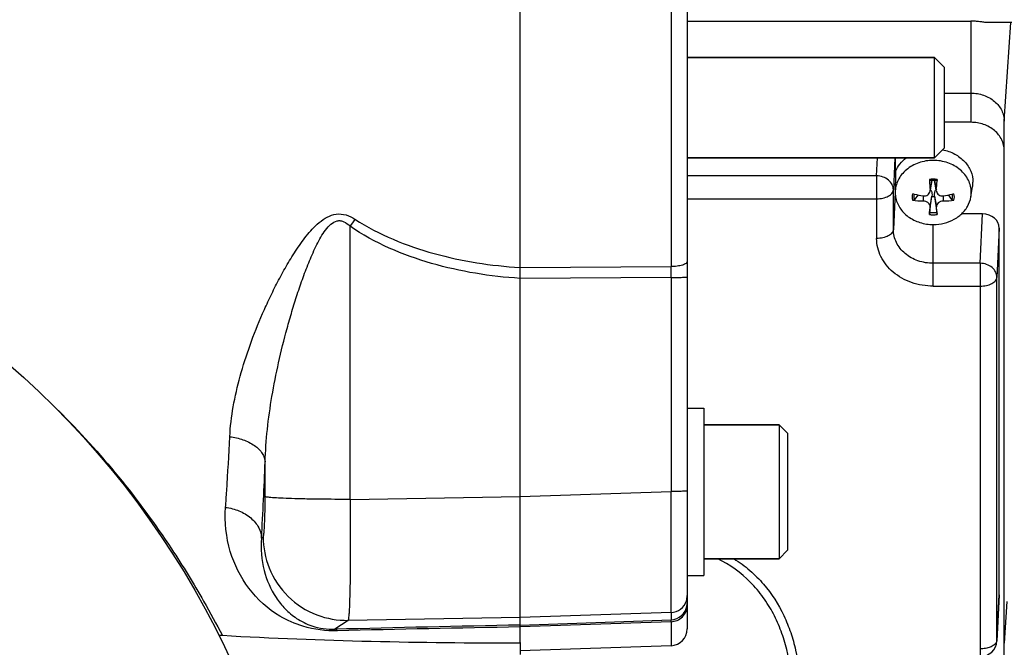
# Model space of a CAD drawing. Units: millimetres. Extents: x -2096 to 3710, y -156 to 3756.
# Drawn here: x 1844 to 1962, y 798 to 873 of the extents above; entities that cross this region are included whole.
import ezdxf

# ---------------------------------------------------------------- set-up
doc = ezdxf.new("R2010")
doc.units = ezdxf.units.MM
doc.header["$LTSCALE"] = 46.255
doc.header["$PDMODE"] = 3
doc.header["$PDSIZE"] = 0.3125
doc.layers.get('0').update_dxf_attribs({"linetype": 'CONTINUOUS'})
doc.layers.get('Defpoints').update_dxf_attribs({"linetype": 'CONTINUOUS'})
doc.layers.add('AM_5', color=3, linetype='CONTINUOUS', lineweight=25)
doc.layers.add('FASEN', color=7, linetype='CONTINUOUS')
doc.styles.get("Standard").update_dxf_attribs({"font": 'txt', "width": 0.7})
doc.dimstyles.new('AM_DIN$0', dxfattribs={"dimtxt": 3.5, "dimasz": 2.5, "dimexe": 1, "dimexo": 1, "dimgap": 1.5, "dimtad": 1, "dimdsep": 46, "dimtxsty": 'STANDARD', "dimcen": 0, "dimclrd": 256, "dimclre": 256, "dimclrt": 2, "dimadec": 0, "dimazin": 2, "dimtp": 0.1, "dimtm": 0.1, "dimtfac": 0.71, "dimtdec": 3, "dimtmove": 0, "dimatfit": 3, "dimfxl": 1, "dimlwd": -1, "dimlwe": -1, "dimarcsym": 0})

# ---------------------------------------------------------------- blocks, each defined once
blk = doc.blocks.new('*D14')
at = {"layer": 'AM_5', "ltscale": 10, "transparency": 16777216}
for p, q in [((1039.19, 1232.79), (2200.12, 1232.79)), ((2199.12, 302.79), (2199.12, 1202.79)), ((1039.19, 272.79), (2200.12, 272.79))]:
    blk.add_line(p, q, dxfattribs=at)
for points in [[(2194.12, 1202.79), (2204.12, 1202.79), (2199.12, 1232.79)], [(2194.12, 302.79), (2204.12, 302.79), (2199.12, 272.79)]]:
    blk.add_solid(points, dxfattribs=at)
at = {"layer": 'Defpoints', "color": 0, "ltscale": 10, "transparency": 16777216}
for p in [(1038.19, 1232.79), (2199.12, 1232.79), (1038.19, 272.79)]:
    blk.add_point(p, dxfattribs=at)
at = {"layer": 'AM_5', "color": 2, "ltscale": 10, "transparency": 16777216, "insert": (2166.62, 867.2), "char_height": 35, "attachment_point": 5, "rotation": 90}
blk.add_mtext('960', dxfattribs=at)
blk = doc.blocks.new('*D15')
at = {"layer": 'AM_5', "ltscale": 10, "transparency": 16777216}
for p, q in [((-451.53, 1380.76), (2309.76, 1380.76)), ((2308.76, 1350.76), (2308.76, 197.29)), ((-773.41, 167.29), (2309.76, 167.29))]:
    blk.add_line(p, q, dxfattribs=at)
for points in [[(2303.76, 1350.76), (2313.76, 1350.76), (2308.76, 1380.76)], [(2303.76, 197.29), (2313.76, 197.29), (2308.76, 167.29)]]:
    blk.add_solid(points, dxfattribs=at)
at = {"layer": 'Defpoints', "color": 0, "ltscale": 10, "transparency": 16777216}
for p in [(-452.53, 1380.76), (-774.41, 167.29), (2308.76, 167.29)]:
    blk.add_point(p, dxfattribs=at)
at = {"layer": 'AM_5', "color": 2, "ltscale": 10, "transparency": 16777216, "insert": (2276.26, 774.02), "char_height": 35, "attachment_point": 5, "rotation": 90}
blk.add_mtext('1180', dxfattribs=at)

msp = doc.modelspace()

# ---------------------------------------------------------------- linework, layer by layer
at = {"color": 7, "linetype": 'Continuous'}
for p, q in [((1903.901, 798.812), (1903.901, 927.789)), ((1923.901, 925.159), (1923.901, 800.419)), ((1923.901, 873.13), (1957.851, 873.13)), ((2053.271, 872.96), (1959.867, 872.96)), ((1923.901, 868.789), (1953.501, 868.789)), ((1954.701, 864.52), (1957.851, 864.52)), ((1957.851, 861.027), (1954.701, 861.027)), ((1961.851, 795.243), (1961.851, 861.146)), ((1923.901, 856.789), (1953.501, 856.789)), ((1948.851, 855.141), (1948.851, 856.789)), ((1953.003, 852.942), (1953.187, 854.061)), ((1953.7, 852.942), (1953.516, 854.061)), ((1957.859, 852.106), (1958.056, 853.308)), ((1951.528, 852.341), (1951.111, 851.78)), ((1952.92, 850.255), (1953.19, 852.155)), ((1953.19, 852.155), (1953.195, 852.197)), ((1953.508, 852.197), (1953.513, 852.155)), ((1953.513, 852.155), (1953.783, 850.255)), ((1955.591, 851.78), (1955.175, 852.341)), ((1959.252, 850.063), (1956.728, 850.063)), ((1961.251, 804.519), (1961.251, 848.377)), ((1923.901, 826.827), (1925.901, 826.827)), ((1925.901, 826.827), (1925.901, 806.827)), ((1934.901, 824.827), (1925.901, 824.827)), ((1934.901, 808.827), (1925.901, 808.827)), ((1923.901, 806.827), (1925.901, 806.827)), ((1961.25, 804.447), (1960.973, 799.009)), ((1961.251, 804.519), (1961.249, 804.447)), ((1903.901, 798.812), (1903.901, 797.368)), ((1921.971, 798.42), (1903.901, 797.789))]:
    msp.add_line(p, q, dxfattribs=at)
at = {"color": 9, "linetype": 'Continuous'}
for p, q in [((1921.971, 881.81), (1921.971, 843.768)), ((1957.851, 873.13), (1957.851, 861.027)), ((1961.851, 861.146), (1962.619, 872.96)), ((1946.576, 854.618), (1946.677, 856.789)), ((1948.756, 856.789), (1948.575, 852.932)), ((1946.576, 854.618), (1923.901, 854.618)), ((1946.576, 854.618), (1946.576, 847.142)), ((1953.161, 854.059), (1952.983, 852.946)), ((1953.72, 852.946), (1953.542, 854.059)), ((1948.575, 848.189), (1948.575, 852.932)), ((1948.794, 852.677), (1948.575, 848.189)), ((1952.132, 852.235), (1952.141, 851.613)), ((1952.983, 850.903), (1953.195, 852.197)), ((1953.508, 852.197), (1953.72, 850.903)), ((1954.562, 851.613), (1954.571, 852.235)), ((1923.901, 851.886), (1946.576, 851.886)), ((1958.976, 844.16), (1959.252, 850.063)), ((1883.556, 815.92), (1883.556, 848.585)), ((1953.351, 841.428), (1953.351, 848.796)), ((1961.251, 848.377), (1960.975, 842.474)), ((1903.901, 843.656), (1921.971, 843.768)), ((1958.976, 844.16), (1953.351, 844.16)), ((1958.976, 844.16), (1958.976, 797.111)), ((1921.971, 842.466), (1903.901, 842.36)), ((1921.971, 842.466), (1921.971, 816.867)), ((1953.351, 841.428), (1958.976, 841.428)), ((1960.975, 799.083), (1960.975, 842.474)), ((1873.396, 816.251), (1873.396, 820.396)), ((1903.901, 816.257), (1921.971, 816.867)), ((1883.556, 815.92), (1903.901, 816.263)), ((1872.965, 811.297), (1873.152, 811.425)), ((1960.975, 799.083), (1961.251, 804.519)), ((1962.174, 803.705), (1961.851, 798.735)), ((1883.313, 801.451), (1881.753, 800.383)), ((1903.901, 801.798), (1883.313, 801.451)), ((1921.971, 802.408), (1903.901, 801.798)), ((1903.901, 800.887), (1921.971, 801.515)), ((1921.971, 801.294), (1903.901, 800.669)), ((1921.971, 802.408), (1921.971, 801.515)), ((1921.971, 801.294), (1921.971, 798.42)), ((1960.973, 799.009), (1960.975, 799.083))]:
    msp.add_line(p, q, dxfattribs=at)
at = {"color": 7, "linetype": 'Continuous'}
msp.add_circle((1773.901, 752.789), 105, dxfattribs=at)
at = {"color": 9, "linetype": 'Continuous'}
for centre, radius, start, end in [((1953.351, 851.236), 2.982, 89.99584, 98.94118), ((1953.352, 851.236), 2.982, 81.05882, 90.00416), ((1952.631, 852.09), 1.803, 167.4724, 192.5276), ((1954.072, 852.09), 1.803, 347.4724, 12.5276), ((1953.351, 852.943), 2.982, 261.05882, 270.00416), ((1953.351, 852.928), 2.708, 260.82702, 279.17298), ((1953.352, 852.943), 2.982, 269.99584, 278.94118), ((2001.303, 768.194), 142.573, 145.26108, 145.67697), ((1574.864, 843.117), 347.108, 359.89253, 0.10748), ((1333.606, 841.395), 540.198, 356.80592, 357.77214), ((1921.9, 804.409), 2.002, 272.03562, 341.72543), ((1921.895, 804.407), 2.006, 341.82912, 359.96415), ((1921.902, 803.513), 2, 271.98663, 351.13578), ((1921.902, 803.512), 1.999, 351.15772, 359.99604), ((1972.347, -2693.361), 3494.918, 91.122178, 91.485368), ((1973.796, -2987.453), 3788.765, 91.057052, 91.387781), ((1960.386, 799.112), 0.59, 348.14567, 357.16487)]:
    msp.add_arc(centre, radius, start, end, dxfattribs=at)
at = {"color": 7, "linetype": 'Continuous'}
for centre, radius, start, end in [((2010.542, 857.962), 57.778, 183.75179, 183.96122), ((2005.608, 857.603), 52.831, 183.94224, 185.05763), ((1953.35, 851.37), 2.697, 93.46421, 99.23498), ((1953.351, 851.351), 2.716, 86.53267, 93.46733), ((1953.353, 851.37), 2.697, 80.76502, 86.53579), ((1899.808, 857.704), 54.121, 354.95566, 356.04447), ((1896.16, 857.962), 57.778, 356.03878, 356.24821), ((1954.703, 853.859), 3.398, 350.66437, 359.9823), ((1952.054, 852.678), 3.261, 180.01812, 189.33513), ((1952.057, 852.635), 3.256, 180.01937, 189.34223), ((1954.556, 868.215), 16.16, 256.81855, 257.57497), ((1954.677, 868.776), 16.734, 257.58346, 261.28137), ((1952.483, 852.566), 0.674, 34.78151, 38.58816), ((1953.351, 853.663), 1.517, 263.88322, 276.11678), ((1954.202, 852.579), 0.653, 141.42543, 142.50866), ((1951.998, 868.926), 16.887, 278.73534, 282.39983), ((1952.147, 868.215), 16.16, 282.42503, 283.18145), ((1954.646, 852.635), 3.256, 350.65777, 359.98063), ((1952.319, 863.772), 12.159, 263.15943, 269.15782), ((2066.928, 838.503), 114.618, 173.78942, 174.24451), ((1829.642, 837.442), 124.807, 5.77406, 6.19201), ((1954.396, 863.583), 11.971, 270.79486, 276.88789), ((1953.824, 853.175), 4.258, 309.51502, 311.4119), ((1921.901, 800.419), 2, 272, 360), ((1868.096, 796.672), 2.959, 86.60872, 94.67849), ((1958.976, 799.111), 2, 270.00031, 357.09118)]:
    msp.add_arc(centre, radius, start, end, dxfattribs=at)
msp.add_ellipse((1959.251, 848.376), major_axis=(2.001, 0.004), ratio=0.8433903, start_param=-0.0016883, end_param=1.5684228, dxfattribs=at)
for points, knots in [([(1959.869, 872.96), (1959.718, 872.96), (1959.399, 873), (1958.908, 873.066), (1958.386, 873.118), (1958.03, 873.13), (1957.851, 873.13)], [0, 0, 0, 0, 0.2235795, 0.4740264, 0.7351236, 1, 1, 1, 1]), ([(1957.851, 864.52), (1958.369, 864.52), (1959.39, 864.353), (1960.512, 863.735), (1961.191, 863.042), (1961.567, 862.454), (1961.799, 861.814), (1961.851, 861.367), (1961.851, 861.146)], [0, 0, 0, 0, 0.2685009, 0.5261822, 0.6495765, 0.7690294, 0.885369, 1, 1, 1, 1]), ([(1961.851, 857.654), (1961.851, 857.874), (1961.799, 858.321), (1961.567, 858.961), (1961.191, 859.549), (1960.512, 860.242), (1959.39, 860.861), (1958.369, 861.027), (1957.851, 861.027)], [0, 0, 0, 0, 0.1146317, 0.2309714, 0.350424, 0.4738179, 0.7314983, 1, 1, 1, 1]), ([(1948.851, 855.141), (1948.979, 855.459), (1949.333, 856.072), (1949.835, 856.571), (1950.115, 856.791)], [0, 0, 0, 0, 0.4898997, 1, 1, 1, 1]), ([(1954.465, 857.753), (1954.969, 857.65), (1955.931, 857.31), (1957.124, 856.414), (1957.914, 855.223), (1958.101, 854.304), (1958.101, 853.858)], [0, 0, 0, 0, 0.2685418, 0.5247304, 0.7670077, 1, 1, 1, 1]), ([(1953.351, 856.471), (1952.763, 856.471), (1951.601, 856.282), (1950.324, 855.579), (1949.552, 854.79), (1949.125, 854.121), (1948.861, 853.393), (1948.801, 852.885), (1948.801, 852.633)], [0, 0, 0, 0, 0.2684716, 0.5261438, 0.6495419, 0.7690023, 0.8853537, 1, 1, 1, 1]), ([(1957.902, 852.633), (1957.902, 852.885), (1957.842, 853.393), (1957.578, 854.121), (1957.151, 854.79), (1956.378, 855.579), (1955.102, 856.282), (1953.94, 856.471), (1953.351, 856.471)], [0, 0, 0, 0, 0.1146463, 0.2309977, 0.3504581, 0.4738562, 0.7315284, 1, 1, 1, 1]), ([(1948.851, 855.141), (1948.839, 854.758), (1948.821, 854.162), (1948.802, 853.341), (1948.794, 852.902), (1948.794, 852.677)], [0, 0, 0, 0, 0.4664899, 0.7252946, 1, 1, 1, 1]), ([(1953.815, 854.182), (1953.814, 854.161), (1953.811, 854.126), (1953.803, 854.076), (1953.798, 854.05), (1953.79, 854.031), (1953.785, 854.032)], [0, 0, 0, 0, 0.3929313, 0.7094902, 0.9161544, 1, 1, 1, 1]), ([(1948.844, 852.106), (1948.882, 851.878), (1949.007, 851.424), (1949.447, 850.566), (1950.337, 849.649), (1951.748, 848.955), (1952.813, 848.796), (1953.351, 848.796)], [0, 0, 0, 0, 0.1147222, 0.2318211, 0.4752739, 0.7330929, 1, 1, 1, 1]), ([(1952.141, 852.235), (1952.236, 852.221), (1952.43, 852.223), (1952.696, 852.328), (1952.896, 852.522), (1952.962, 852.694), (1952.977, 852.781)], [0, 0, 0, 0, 0.2622604, 0.5158417, 0.7601165, 1, 1, 1, 1]), ([(1953.037, 852.95), (1953.074, 852.897), (1953.193, 852.664), (1953.22, 852.39), (1953.195, 852.197)], [0, 0, 0, 0, 0.2490321, 1, 1, 1, 1]), ([(1953.508, 852.197), (1953.491, 852.332), (1953.5, 852.607), (1953.603, 852.869), (1953.684, 852.976)], [0, 0, 0, 0, 0.5035709, 1, 1, 1, 1]), ([(1953.726, 852.781), (1953.74, 852.694), (1953.807, 852.522), (1954.007, 852.328), (1954.273, 852.223), (1954.467, 852.221), (1954.562, 852.235)], [0, 0, 0, 0, 0.2398874, 0.4841655, 0.7377398, 1, 1, 1, 1]), ([(1956.64, 849.981), (1956.958, 850.261), (1957.502, 850.909), (1957.793, 851.706), (1957.859, 852.106)], [0, 0, 0, 0, 0.5112771, 1, 1, 1, 1]), ([(1951.111, 851.78), (1951.087, 851.747), (1951.006, 851.702), (1950.917, 851.693), (1950.871, 851.699)], [0, 0, 0, 0, 0.4630977, 1, 1, 1, 1]), ([(1952.983, 850.903), (1952.992, 850.99), (1952.954, 851.182), (1952.76, 851.415), (1952.475, 851.572), (1952.253, 851.612), (1952.141, 851.613)], [0, 0, 0, 0, 0.2143992, 0.4556317, 0.7233981, 1, 1, 1, 1]), ([(1954.562, 851.613), (1954.45, 851.612), (1954.227, 851.572), (1953.942, 851.415), (1953.748, 851.182), (1953.711, 850.99), (1953.72, 850.903)], [0, 0, 0, 0, 0.2766008, 0.5443742, 0.7855999, 1, 1, 1, 1]), ([(1955.832, 851.699), (1955.785, 851.693), (1955.697, 851.702), (1955.615, 851.747), (1955.591, 851.78)], [0, 0, 0, 0, 0.5369129, 1, 1, 1, 1]), ([(1952.888, 849.998), (1952.89, 850.016), (1952.899, 850.101), (1952.91, 850.187), (1952.92, 850.255)], [0, 0, 0, 0, 0.2094335, 1, 1, 1, 1]), ([(1953.783, 850.255), (1953.786, 850.233), (1953.798, 850.147), (1953.809, 850.062), (1953.815, 849.998)], [0, 0, 0, 0, 0.2567628, 1, 1, 1, 1]), ([(1955.853, 849.427), (1955.913, 849.461), (1956.15, 849.6), (1956.375, 849.759), (1956.533, 849.89)], [0, 0, 0, 0, 0.2529632, 1, 1, 1, 1]), ([(1953.351, 848.796), (1953.79, 848.796), (1954.66, 848.901), (1955.478, 849.22), (1955.853, 849.427)], [0, 0, 0, 0, 0.5058452, 1, 1, 1, 1]), ([(1903.901, 798.711), (1897.96, 798.711), (1886.078, 798.831), (1874.202, 799.272), (1868.271, 799.625)], [0, 0, 0, 0, 0.5000046, 1, 1, 1, 1])]:
    msp.add_open_spline(points, degree=3, knots=knots, dxfattribs=at)
at = {"color": 9, "linetype": 'Continuous'}
for points, knots in [([(1948.575, 852.932), (1948.575, 853.15), (1948.462, 853.606), (1948.005, 854.159), (1947.345, 854.525), (1946.835, 854.614), (1946.576, 854.618)], [0, 0, 0, 0, 0.2277992, 0.4698926, 0.7295339, 1, 1, 1, 1]), ([(1946.576, 851.886), (1946.828, 851.886), (1947.309, 851.933), (1947.77, 852.085), (1947.971, 852.19)], [0, 0, 0, 0, 0.5266175, 1, 1, 1, 1]), ([(1947.971, 852.19), (1948.058, 852.236), (1948.217, 852.334), (1948.41, 852.515), (1948.536, 852.715), (1948.572, 852.862), (1948.575, 852.932)], [0, 0, 0, 0, 0.2958076, 0.5573298, 0.7884451, 1, 1, 1, 1]), ([(1869.163, 823.414), (1869.222, 824.615), (1869.52, 827.054), (1870.368, 830.711), (1871.563, 834.431), (1872.805, 837.544), (1873.945, 840.046), (1874.881, 841.929), (1875.901, 843.8), (1877.022, 845.648), (1878.295, 847.447), (1879.773, 849.113), (1881.504, 850.172), (1883.103, 850.02), (1883.813, 849.652), (1884.143, 849.437)], [0, 0, 0, 0, 0.1097942, 0.2235909, 0.3422537, 0.4660996, 0.5293266, 0.5932816, 0.6580329, 0.7237225, 0.790687, 0.8585062, 0.9280958, 0.9640604, 1, 1, 1, 1]), ([(1873.396, 820.396), (1873.429, 821.696), (1873.618, 824.324), (1874.18, 828.286), (1874.981, 832.316), (1875.822, 835.698), (1876.598, 838.417), (1877.233, 840.452), (1877.924, 842.471), (1878.685, 844.462), (1879.536, 846.378), (1880.373, 847.876), (1881.206, 848.852), (1881.865, 849.257), (1882.437, 849.279), (1882.995, 849.097), (1883.344, 848.802), (1883.556, 848.585)], [0, 0, 0, 0, 0.1202056, 0.243285, 0.3697952, 0.4998352, 0.565413, 0.6311345, 0.6969353, 0.7626818, 0.8280599, 0.8908495, 0.9202019, 0.9465209, 0.9590534, 0.971893, 1, 1, 1, 1]), ([(1903.901, 842.357), (1900.329, 842.579), (1893.224, 843.726), (1886.509, 846.572), (1883.556, 848.585)], [0, 0, 0, 0, 0.5004036, 1, 1, 1, 1]), ([(1884.143, 849.437), (1885.589, 848.499), (1888.677, 846.909), (1895.244, 844.672), (1900.435, 843.87), (1903.901, 843.659)], [0, 0, 0, 0, 0.2489129, 0.4984821, 1, 1, 1, 1]), ([(1947.971, 847.447), (1947.77, 847.342), (1947.309, 847.19), (1946.828, 847.142), (1946.576, 847.142)], [0, 0, 0, 0, 0.4733825, 1, 1, 1, 1]), ([(1948.575, 848.189), (1948.572, 848.118), (1948.536, 847.972), (1948.41, 847.771), (1948.217, 847.591), (1948.058, 847.493), (1947.971, 847.447)], [0, 0, 0, 0, 0.2115549, 0.4426702, 0.7041924, 1, 1, 1, 1]), ([(1953.351, 844.16), (1952.734, 844.16), (1951.514, 844.359), (1950.174, 845.097), (1949.363, 845.925), (1948.915, 846.627), (1948.638, 847.391), (1948.575, 847.925), (1948.575, 848.189)], [0, 0, 0, 0, 0.2685018, 0.5261821, 0.6495767, 0.7690289, 0.8853696, 1, 1, 1, 1]), ([(1953.351, 841.428), (1952.475, 841.428), (1951.155, 841.644), (1949.579, 842.351), (1948.545, 843.062), (1947.694, 843.931), (1947.058, 844.927), (1946.665, 846.011), (1946.576, 846.768), (1946.576, 847.142)], [0, 0, 0, 0, 0.2682156, 0.3993, 0.5266884, 0.6499509, 0.7692752, 0.8854928, 1, 1, 1, 1]), ([(1923.901, 844.359), (1923.901, 844.275), (1923.783, 844.139), (1923.574, 844.029), (1923.325, 843.938), (1923.023, 843.865), (1922.567, 843.792), (1922.211, 843.771), (1921.971, 843.768)], [0, 0, 0, 0, 0.1196941, 0.2173429, 0.3433615, 0.4933994, 0.659301, 1, 1, 1, 1]), ([(1960.975, 842.474), (1960.975, 842.692), (1960.862, 843.148), (1960.405, 843.701), (1959.745, 844.067), (1959.235, 844.156), (1958.976, 844.16)], [0, 0, 0, 0, 0.2277992, 0.4698926, 0.7295339, 1, 1, 1, 1]), ([(1921.971, 842.466), (1922.09, 842.466), (1922.329, 842.467), (1922.683, 842.471), (1923.02, 842.477), (1923.321, 842.486), (1923.565, 842.496), (1923.728, 842.507), (1923.821, 842.516), (1923.865, 842.522), (1923.887, 842.527), (1923.901, 842.532), (1923.901, 842.536)], [0, 0, 0, 0, 0.1838548, 0.3704568, 0.5489254, 0.7076042, 0.8363022, 0.9283764, 0.9598697, 0.9818734, 0.9948619, 1, 1, 1, 1]), ([(1958.976, 841.428), (1959.228, 841.428), (1959.709, 841.475), (1960.17, 841.627), (1960.371, 841.732)], [0, 0, 0, 0, 0.5266175, 1, 1, 1, 1]), ([(1960.371, 841.732), (1960.458, 841.778), (1960.617, 841.876), (1960.81, 842.057), (1960.936, 842.257), (1960.972, 842.404), (1960.975, 842.474)], [0, 0, 0, 0, 0.2958076, 0.5573298, 0.7884451, 1, 1, 1, 1]), ([(1848.652, 826.535), (1853.71, 821.52), (1859.829, 814.035), (1865.639, 804.534), (1867.545, 801.004), (1868.271, 799.625)], [0, 0, 0, 0, 0.6397729, 0.8600505, 1, 1, 1, 1]), ([(1868.658, 814.967), (1868.705, 815.627), (1868.899, 818.441), (1869.057, 821.257), (1869.163, 823.414)], [0, 0, 0, 0, 0.2344604, 1, 1, 1, 1]), ([(1869.163, 823.416), (1869.698, 823.352), (1870.739, 823.121), (1872.103, 822.461), (1873.08, 821.534), (1873.371, 820.751), (1873.396, 820.396)], [0, 0, 0, 0, 0.2904086, 0.5701659, 0.8082677, 1, 1, 1, 1]), ([(1923.901, 816.937), (1923.901, 816.933), (1923.887, 816.928), (1923.865, 816.923), (1923.82, 816.917), (1923.728, 816.908), (1923.565, 816.897), (1923.321, 816.887), (1923.02, 816.878), (1922.683, 816.872), (1922.329, 816.868), (1922.09, 816.867), (1921.971, 816.867)], [0, 0, 0, 0, 0.005179, 0.0182071, 0.0401417, 0.071615, 0.1639812, 0.2923889, 0.4511319, 0.6295396, 0.8159854, 1, 1, 1, 1]), ([(1921.971, 802.408), (1921.976, 802.447), (1921.977, 802.567), (1921.984, 802.812), (1921.987, 803.185), (1921.991, 803.683), (1921.993, 804.302), (1921.996, 805.351), (1921.997, 806.914), (1921.995, 809.052), (1921.99, 811.482), (1921.982, 814.12), (1921.975, 815.938), (1921.971, 816.867)], [0, 0, 0, 0, 0.0079689, 0.0249692, 0.0508561, 0.0854035, 0.1283084, 0.1791941, 0.3030554, 0.4526472, 0.622727, 0.8073345, 1, 1, 1, 1]), ([(1873.152, 811.425), (1873.165, 811.433), (1873.183, 811.477), (1873.219, 811.612), (1873.255, 811.892), (1873.295, 812.338), (1873.329, 812.93), (1873.358, 813.643), (1873.388, 814.764), (1873.396, 815.644), (1873.396, 816.251)], [0, 0, 0, 0, 0.0094484, 0.0271501, 0.0882025, 0.1821168, 0.3057829, 0.4549375, 0.6243894, 1, 1, 1, 1]), ([(1883.556, 815.92), (1882.35, 815.919), (1880.551, 815.929), (1878.22, 815.967), (1876.654, 816.008), (1875.352, 816.058), (1874.467, 816.107), (1873.938, 816.153), (1873.678, 816.182), (1873.508, 816.213), (1873.421, 816.234), (1873.396, 816.251)], [0, 0, 0, 0, 0.3558045, 0.5301129, 0.6874238, 0.8177101, 0.9141391, 0.948697, 0.9742383, 0.9911045, 1, 1, 1, 1]), ([(1883.556, 815.92), (1883.567, 814.991), (1883.581, 813.172), (1883.588, 810.533), (1883.58, 808.101), (1883.555, 805.962), (1883.522, 804.397), (1883.486, 803.347), (1883.459, 802.728), (1883.427, 802.23), (1883.398, 801.852), (1883.359, 801.612), (1883.338, 801.482), (1883.313, 801.451)], [0, 0, 0, 0, 0.1923971, 0.3767773, 0.5466781, 0.6961468, 0.8199519, 0.8708405, 0.913774, 0.9483834, 0.974381, 0.9915796, 1, 1, 1, 1]), ([(1882.036, 800.201), (1880.654, 800.168), (1878.235, 800.469), (1874.494, 802.117), (1871.207, 805.092), (1868.894, 809.724), (1868.53, 813.204), (1868.658, 814.967)], [0, 0, 0, 0, 0.1852436, 0.3197506, 0.5431573, 0.7632102, 1, 1, 1, 1]), ([(1868.657, 814.966), (1869.205, 814.896), (1870.288, 814.618), (1871.695, 813.8), (1872.676, 812.647), (1872.944, 811.724), (1872.965, 811.297)], [0, 0, 0, 0, 0.2720961, 0.5436604, 0.7890568, 1, 1, 1, 1]), ([(1872.965, 811.297), (1872.855, 810.007), (1873.047, 807.483), (1874.287, 804.629), (1875.765, 802.784), (1877.189, 801.583), (1879.183, 800.58), (1880.823, 800.354), (1881.753, 800.383)], [0, 0, 0, 0, 0.2461722, 0.4711892, 0.5802294, 0.693492, 0.8230354, 1, 1, 1, 1]), ([(1873.152, 811.425), (1873.157, 810.166), (1873.672, 807.519), (1875.952, 804.112), (1879.4, 801.896), (1882.055, 801.431), (1883.313, 801.451)], [0, 0, 0, 0, 0.2399502, 0.5001249, 0.7602203, 1, 1, 1, 1]), ([(1936.548, 793.498), (1936.404, 795.004), (1936.067, 797.26), (1935.183, 800.167), (1934.258, 802.267), (1933.045, 804.247), (1931, 806.677), (1929.007, 808.111), (1927.558, 808.829)], [0, 0, 0, 0, 0.2440059, 0.3661421, 0.489118, 0.6132083, 0.7392308, 1, 1, 1, 1]), ([(1929.489, 808.831), (1930.162, 808.408), (1931.43, 807.472), (1933.596, 805.3), (1935.223, 802.738), (1936.322, 800.005), (1937.105, 797.226), (1937.411, 795.087), (1937.545, 793.662)], [0, 0, 0, 0, 0.133917, 0.2639447, 0.5148391, 0.6376735, 0.7590782, 1, 1, 1, 1]), ([(1921.971, 801.294), (1922.215, 801.303), (1922.721, 801.409), (1923.373, 801.836), (1923.805, 802.475), (1923.901, 802.97), (1923.901, 803.204)], [0, 0, 0, 0, 0.2456355, 0.5073522, 0.7644674, 1, 1, 1, 1]), ([(1921.971, 801.294), (1921.971, 801.324), (1921.971, 801.397), (1921.974, 801.47), (1921.971, 801.515)], [0, 0, 0, 0, 0.3974678, 1, 1, 1, 1]), ([(1882.04, 800.201), (1882.018, 800.227), (1881.939, 800.309), (1881.833, 800.373), (1881.753, 800.383)], [0, 0, 0, 0, 0.2958114, 1, 1, 1, 1]), ([(1960.963, 798.991), (1960.96, 798.975), (1960.944, 798.913), (1960.919, 798.853), (1960.896, 798.81)], [0, 0, 0, 0, 0.2438624, 1, 1, 1, 1]), ([(1960.896, 798.81), (1960.83, 798.688), (1960.609, 798.459), (1960.158, 798.222), (1959.596, 798.07), (1959.187, 798.036), (1958.976, 798.036)], [0, 0, 0, 0, 0.1933024, 0.4301342, 0.7045324, 1, 1, 1, 1])]:
    msp.add_open_spline(points, degree=3, knots=knots, dxfattribs=at)
for points in [[(1951.111, 851.78), (1951.063, 851.991), (1951.057, 852.216), (1951.095, 852.43)], [(1955.607, 852.43), (1955.645, 852.216), (1955.64, 851.991), (1955.591, 851.78)]]:
    msp.add_open_spline(points, degree=3, dxfattribs=at)
at = {"color": 7, "linetype": 'Continuous'}
for points in [[(1952.977, 852.781), (1952.986, 852.835), (1952.987, 852.891), (1952.983, 852.946)], [(1953.72, 852.946), (1953.715, 852.891), (1953.717, 852.835), (1953.726, 852.781)]]:
    msp.add_open_spline(points, degree=3, dxfattribs=at)
at = {"layer": 'FASEN', "color": 7, "linetype": 'Continuous'}
for p, q in [((1953.501, 868.789), (1923.901, 868.789)), ((1954.701, 867.589), (1953.501, 868.789)), ((1953.501, 856.789), (1953.501, 868.789)), ((1954.701, 857.989), (1954.701, 867.589)), ((1954.701, 857.989), (1953.501, 856.789)), ((1953.501, 856.789), (1923.901, 856.789)), ((1925.901, 824.827), (1934.901, 824.827)), ((1935.901, 823.827), (1934.901, 824.827)), ((1934.901, 824.827), (1934.901, 808.827)), ((1935.901, 823.827), (1935.901, 809.827)), ((1935.901, 809.827), (1934.901, 808.827)), ((1925.901, 808.827), (1934.901, 808.827))]:
    msp.add_line(p, q, dxfattribs=at)

# ---------------------------------------------------------------- dimensions: what is measured, and where the dimension line sits
at = {"layer": 'AM_5', "ltscale": 10}
dim = msp.add_linear_dim(base=(2308.759, 167.289), p1=(-452.531, 1380.761), p2=(-774.414, 167.289), angle=90, text='1180', dimstyle='AM_DIN$0', override={"dimtxt": 35, "dimasz": 30, "dimgap": 15, "dimsah": 1}, dxfattribs=at)
dim.commit()
dim.dimension.update_dxf_attribs({"geometry": '*D15', "text_midpoint": (2276.259, 774.025)})
dim = msp.add_linear_dim(base=(2199.121, 1232.789), p1=(1038.186, 272.789), p2=(1038.186, 1232.789), angle=90, text='960', dimstyle='AM_DIN$0', override={"dimtxt": 35, "dimasz": 30, "dimgap": 15, "dimsah": 1}, dxfattribs=at)
dim.commit()
dim.dimension.update_dxf_attribs({"geometry": '*D14', "text_midpoint": (2199.121, 867.199), "dimtype": 160})

doc.saveas('drawing.dxf')
